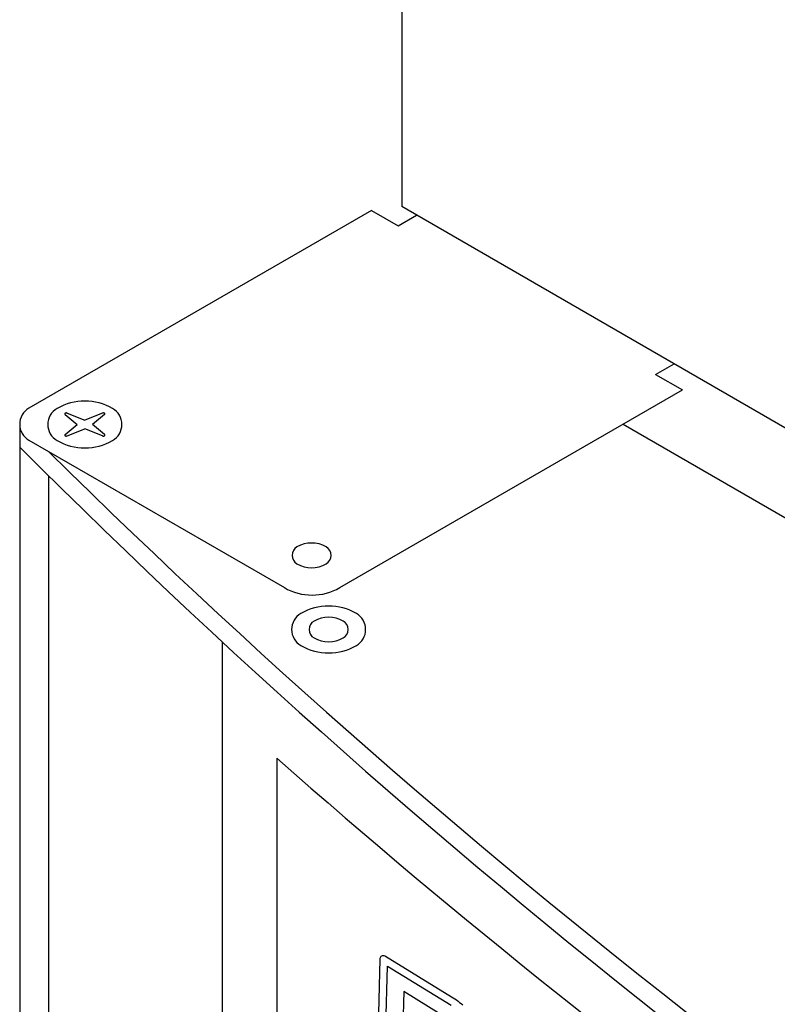
# Model space of a CAD drawing. Extents: x 0.8 to 40.6, y 0.8 to 29.8.
# Drawn here: x 28.2 to 29.7, y 10.2 to 12.1 of the extents above; entities that cross this region are included whole.
import ezdxf

# ---------------------------------------------------------------- set-up
doc = ezdxf.new("R2010")
doc.units = 0
doc.header["$MEASUREMENT"] = 0
doc.layers.get('0').update_dxf_attribs({"linetype": 'CONTINUOUS'})
doc.layers.add('7051A1072-4 - BLACK', color=7, linetype='CONTINUOUS')

# ---------------------------------------------------------------- blocks, each defined once
blk = doc.blocks.new('TOP3', base_point=(13.665, 9.071))
for start, end in [(120, 180), (180, 240)]:
    blk.add_arc((13.376, 9.071), 0.289, start, end)
blk = doc.blocks.new('TOP4', base_point=(13.665, 9.071))
blk.add_arc((13.665, 9.571), 0.866, 240, 300)
blk = doc.blocks.new('TOP2', base_point=(13.665, 9.071))
blk.add_arc((13.665, 8.571), 0.866, 60, 120)
blk = doc.blocks.new('TOP1', base_point=(13.665, 9.071))
for start, end in [(0, 60), (300, 0)]:
    blk.add_arc((13.953, 9.071), 0.289, start, end)
blk = doc.blocks.new('TOP')
for name in ['TOP2', 'TOP3', 'TOP1', 'TOP4']:
    blk.add_blockref(name, (0, 0))

msp = doc.modelspace()

# ---------------------------------------------------------------- linework, layer by layer
for p, q in [((28.9772, 15.7575), (28.9772, 11.7575)), ((28.918, 11.7501), (28.2452, 11.3617)), ((28.918, 11.7501), (28.9706, 11.7197)), ((28.9706, 11.7197), (29.0066, 11.7405)), ((35.3858, 8.0575), (28.9772, 11.7575)), ((29.4759, 11.4279), (29.512, 11.4487)), ((29.4759, 11.4279), (29.5286, 11.3975)), ((28.8559, 11.0091), (29.5286, 11.3975)), ((28.3162, 11.3495), (28.34, 11.3296)), ((28.3205, 11.352), (28.355, 11.3382)), ((28.3895, 11.352), (28.355, 11.3382)), ((28.3938, 11.3495), (28.3699, 11.3296)), ((28.2271, 11.3302), (28.2271, 3.8953)), ((28.3162, 11.3096), (28.34, 11.3296)), ((28.3205, 11.3072), (28.355, 11.3209)), ((28.3895, 11.3072), (28.355, 11.3209)), ((28.3938, 11.3096), (28.3699, 11.3296)), ((29.4119, 11.3302), (35.2236, 7.9748)), ((28.2452, 11.2987), (28.7468, 11.0091)), ((28.2839, 11.2286), (28.2839, 3.9417)), ((28.625, 10.9024), (28.625, 3.8425))]:
    msp.add_line(p, q)
for points in [[(28.3205, 11.352, 0.064289), (28.3193, 11.3522, 0.057546), (28.3181, 11.3522, 0.063656), (28.317, 11.352, 0.086527), (28.3161, 11.3515, 0.134589), (28.3157, 11.3508, 0.172597), (28.3157, 11.3501, 0.131879), (28.3162, 11.3495, 0.131879)], [(28.3938, 11.3495, 0.131879), (28.3942, 11.3501, 0.172597), (28.3943, 11.3508, 0.134589), (28.3938, 11.3515, 0.086527), (28.3929, 11.352, 0.063656), (28.3918, 11.3522, 0.057546), (28.3906, 11.3522, 0.064289), (28.3895, 11.352, 0.064289)], [(28.3162, 11.3096, 0.131879), (28.3157, 11.309, 0.172597), (28.3157, 11.3083, 0.134589), (28.3161, 11.3076, 0.086527), (28.317, 11.3071, 0.063656), (28.3181, 11.3069, 0.057546), (28.3193, 11.3069, 0.064289), (28.3205, 11.3072, 0.064289)], [(28.3895, 11.3072, 0.064289), (28.3906, 11.3069, 0.057546), (28.3918, 11.3069, 0.063656), (28.3929, 11.3071, 0.086527), (28.3938, 11.3076, 0.134589), (28.3943, 11.3083, 0.172597), (28.3942, 11.309, 0.131879), (28.3938, 11.3096, 0.131879)], [(28.2271, 11.2851, 0.130429), (34.5732, 7.603, 0.129005)], [(28.2839, 11.2764, 0.129005), (34.5732, 7.6508, 0.129005)]]:
    msp.add_lwpolyline(points, format="xyb")
at = {"layer": '7051A1072-4 - BLACK'}
for p, q in [((28.732, 10.6742), (28.732, 9.3917)), ((28.9282, 10.0203), (28.9349, 10.2793)), ((28.9349, 10.2793), (28.9351, 10.2811)), ((28.9351, 10.2811), (28.9355, 10.2828)), ((28.9355, 10.2828), (28.9362, 10.2841)), ((28.9362, 10.2841), (28.937, 10.2852)), ((28.937, 10.2852), (28.9381, 10.286)), ((28.9381, 10.286), (28.9394, 10.2864)), ((28.9394, 10.2864), (28.9407, 10.2866)), ((28.9407, 10.2866), (28.9422, 10.2864)), ((28.9422, 10.2864), (28.9438, 10.2859)), ((28.9438, 10.2859), (28.9455, 10.285)), ((28.9455, 10.285), (29.0753, 10.2056)), ((28.9428, 10.0153), (28.9492, 10.2655)), ((28.9492, 10.2655), (29.0744, 10.1889)), ((28.9813, 10.2156), (28.9788, 10.119)), ((29.0544, 10.1708), (28.9813, 10.2156)), ((29.0753, 10.2056), (29.0784, 10.2036)), ((29.0784, 10.2036), (29.0816, 10.2015)), ((29.0816, 10.2015), (29.0847, 10.1993)), ((29.0847, 10.1993), (29.0878, 10.197)), ((29.0878, 10.197), (29.0909, 10.1946)), ((29.0909, 10.1946), (29.094, 10.192)), ((29.094, 10.192), (29.0971, 10.1894))]:
    msp.add_line(p, q, dxfattribs=at)
msp.add_arc((38.195, 21.3984), 14.3024, 228.57468, 251.35273, dxfattribs=at)

# ---------------------------------------------------------------- block references
for name, p, xscale, yscale, zscale in [('TOP', (28.355, 11.3296), 0.1259053751502961, 0.1259053751502961, 0.1259053751502961), ('TOP3', (28.2998, 11.3302), 0.1259053751502961, 0.1259053751502961, 0.1259053751502961), ('TOP', (28.8002, 11.0725), 0.06630652939517745, 0.06630652939517745, 0.06630652939517745), ('TOP4', (28.8013, 11.0406), 0.1259053751502961, 0.1259053751502961, 0.1259053751502961), ('TOP', (28.8338, 10.9269), 0.1259053751502961, 0.1259053751502961, 0.1259053751502961), ('TOP', (28.8338, 10.9269), 0.06630652939517745, 0.06630652939517745, 0.06630652939517745)]:
    msp.add_blockref(name, p, dxfattribs=dict(xscale=xscale, yscale=yscale, zscale=zscale))

doc.saveas('drawing.dxf')
